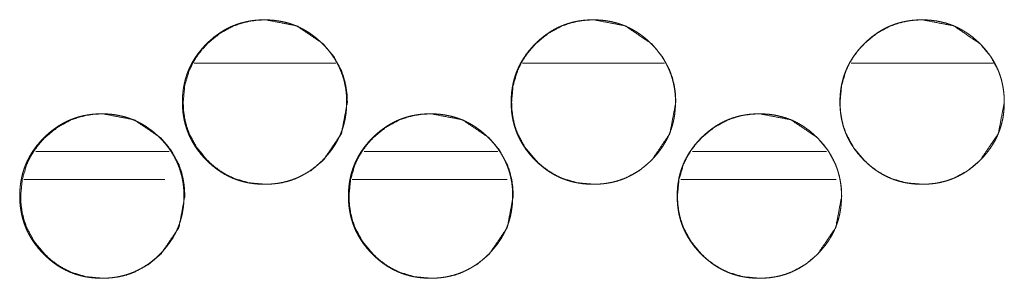
# Model space of a CAD drawing. Units: millimetres. Extents: x 0 to 9988, y 0 to 6654.
# Drawn here: x 4397 to 4438, y 4581 to 4592 of the extents above; entities that cross this region are included whole.
import ezdxf

# ---------------------------------------------------------------- set-up
doc = ezdxf.new("R2010")
doc.units = ezdxf.units.MM
doc.layers.add('Trimetric', color=7, linetype='Continuous')

msp = doc.modelspace()

# ---------------------------------------------------------------- linework, layer by layer
at = {"layer": 'Trimetric', "color": 151, "linetype": 'Continuous', "lineweight": 18}
for p, q in [((4410.013, 4590.477), (4403.979, 4590.477)), ((4424.02, 4590.477), (4417.971, 4590.477)), ((4438.026, 4590.477), (4431.962, 4590.477))]:
    msp.add_line(p, q, dxfattribs=at)
at = {"layer": 'Trimetric', "color": 193, "linetype": 'Continuous', "lineweight": 18}
for p, q in [((4397.226, 4586.727), (4402.91, 4586.727)), ((4411.213, 4586.727), (4416.92, 4586.727)), ((4425.208, 4586.727), (4430.923, 4586.727))]:
    msp.add_line(p, q, dxfattribs=at)
at = {"layer": 'Trimetric', "color": 41, "linetype": 'Continuous', "lineweight": 18}
for p, q in [((4396.723, 4585.527), (4402.72, 4585.527)), ((4410.709, 4585.527), (4417.315, 4585.527)), ((4424.703, 4585.527), (4431.324, 4585.527))]:
    msp.add_line(p, q, dxfattribs=at)
at = {"layer": 'Trimetric', "color": 151, "linetype": 'Continuous', "lineweight": 18}
for points, knots in [([(4410.471, 4588.826), (4410.472, 4588.648), (4410.46, 4588.471), (4410.44, 4588.299), (4410.412, 4588.128), (4410.376, 4587.963), (4410.332, 4587.8), (4410.28, 4587.64), (4410.221, 4587.484), (4410.152, 4587.331), (4410.076, 4587.181), (4409.992, 4587.034), (4409.9, 4586.891), (4409.799, 4586.751), (4409.691, 4586.615), (4409.574, 4586.481), (4409.45, 4586.352), (4409.303, 4586.212), (4409.148, 4586.08), (4408.992, 4585.96), (4408.829, 4585.849), (4408.663, 4585.75), (4408.492, 4585.66), (4408.318, 4585.582), (4408.139, 4585.514), (4407.955, 4585.456), (4407.768, 4585.409), (4407.575, 4585.372), (4407.381, 4585.347), (4407.178, 4585.331), (4406.975, 4585.326), (4406.772, 4585.331), (4406.569, 4585.347), (4406.374, 4585.373), (4406.18, 4585.41), (4405.993, 4585.456), (4405.809, 4585.514), (4405.63, 4585.582), (4405.455, 4585.66), (4405.284, 4585.749), (4405.119, 4585.848), (4404.957, 4585.959), (4404.801, 4586.078), (4404.646, 4586.21), (4404.5, 4586.35), (4404.359, 4586.497), (4404.227, 4586.652), (4404.107, 4586.808), (4403.997, 4586.971), (4403.897, 4587.137), (4403.808, 4587.307), (4403.73, 4587.482), (4403.662, 4587.661), (4403.604, 4587.845), (4403.557, 4588.032), (4403.52, 4588.225), (4403.494, 4588.42), (4403.478, 4588.622), (4403.473, 4588.825), (4403.478, 4589.028), (4403.494, 4589.231), (4403.52, 4589.426), (4403.557, 4589.62), (4403.604, 4589.807), (4403.661, 4589.991), (4403.729, 4590.17), (4403.808, 4590.345), (4403.897, 4590.516), (4403.996, 4590.681), (4404.107, 4590.843), (4404.226, 4590.999), (4404.358, 4591.154), (4404.498, 4591.3), (4404.646, 4591.441), (4404.8, 4591.573), (4404.957, 4591.692), (4405.12, 4591.803), (4405.285, 4591.902), (4405.456, 4591.992), (4405.631, 4592.07), (4405.81, 4592.138), (4405.993, 4592.196), (4406.18, 4592.242), (4406.374, 4592.279), (4406.568, 4592.305), (4406.77, 4592.321), (4406.973, 4592.326), (4407.177, 4592.32), (4407.379, 4592.304), (4407.575, 4592.278), (4407.768, 4592.242), (4407.955, 4592.195), (4408.139, 4592.137), (4408.318, 4592.069), (4408.493, 4591.991), (4408.664, 4591.901), (4408.829, 4591.802), (4408.992, 4591.692), (4409.148, 4591.573), (4409.302, 4591.441), (4409.449, 4591.301), (4409.589, 4591.154), (4409.72, 4591), (4409.84, 4590.844), (4409.95, 4590.682), (4410.049, 4590.516), (4410.139, 4590.346), (4410.217, 4590.171), (4410.285, 4589.992), (4410.343, 4589.808), (4410.39, 4589.621), (4410.427, 4589.427), (4410.453, 4589.232), (4410.47, 4589.029), (4410.471, 4588.826)], [0, 0, 0.008079, 0.016144, 0.023987, 0.031838, 0.039518, 0.047199, 0.05481, 0.062413, 0.070021, 0.077636, 0.085343, 0.093043, 0.100897, 0.108764, 0.116861, 0.124974, 0.134202, 0.143434, 0.152377, 0.161325, 0.17008, 0.178837, 0.187526, 0.196217, 0.204968, 0.213711, 0.222624, 0.231544, 0.240761, 0.249967, 0.259203, 0.26845, 0.277385, 0.286327, 0.295085, 0.30385, 0.312536, 0.321225, 0.329975, 0.338709, 0.347637, 0.356558, 0.365759, 0.374966, 0.384205, 0.393437, 0.402379, 0.411316, 0.420083, 0.42884, 0.437529, 0.44622, 0.454972, 0.463718, 0.472646, 0.481566, 0.490768, 0.499989, 0.509225, 0.518456, 0.527391, 0.536334, 0.545095, 0.553856, 0.562547, 0.571236, 0.579993, 0.58874, 0.597664, 0.606585, 0.615796, 0.625003, 0.634253, 0.643484, 0.652418, 0.661367, 0.670121, 0.678878, 0.687581, 0.696267, 0.705003, 0.713746, 0.722674, 0.731594, 0.740795, 0.750001, 0.759237, 0.768469, 0.777421, 0.78636, 0.795107, 0.803868, 0.812559, 0.821248, 0.830005, 0.838752, 0.847667, 0.856589, 0.86579, 0.875007, 0.884204, 0.893414, 0.902336, 0.911252, 0.919998, 0.928742, 0.937444, 0.946136, 0.954887, 0.963648, 0.972593, 0.98153, 0.990763, 1, 1]), ([(4410.504, 4588.826), (4410.249, 4587.484), (4409.48, 4586.352), (4408.941, 4585.903), (4408.349, 4585.582), (4408.033, 4585.47), (4407.704, 4585.39), (4407.363, 4585.342), (4407.008, 4585.326), (4406.309, 4585.39), (4405.663, 4585.582), (4405.361, 4585.726), (4405.072, 4585.902), (4404.797, 4586.11), (4404.534, 4586.35), (4404.086, 4586.889), (4403.765, 4587.482), (4403.653, 4587.798), (4403.573, 4588.127), (4403.525, 4588.469), (4403.509, 4588.825), (4403.573, 4589.524), (4403.765, 4590.17), (4403.909, 4590.473), (4404.085, 4590.762), (4404.293, 4591.038), (4404.533, 4591.3), (4405.072, 4591.75), (4405.664, 4592.07), (4405.98, 4592.182), (4406.309, 4592.262), (4406.65, 4592.31), (4407.006, 4592.326), (4408.349, 4592.069), (4409.478, 4591.301), (4409.926, 4590.763), (4410.246, 4590.171), (4410.358, 4589.855), (4410.438, 4589.525), (4410.487, 4589.182), (4410.504, 4588.826)], [0, 0, 0.062181, 0.124487, 0.156439, 0.187083, 0.20233, 0.217732, 0.233437, 0.249622, 0.281567, 0.312215, 0.327454, 0.342858, 0.358564, 0.37475, 0.406704, 0.437374, 0.452636, 0.468053, 0.483772, 0.499987, 0.531946, 0.562622, 0.577889, 0.593293, 0.60902, 0.625217, 0.657181, 0.687825, 0.703067, 0.718469, 0.734171, 0.750357, 0.812617, 0.874789, 0.906647, 0.937276, 0.952552, 0.968001, 0.983782, 1, 1]), ([(4424.478, 4588.826), (4424.479, 4588.648), (4424.467, 4588.471), (4424.448, 4588.299), (4424.419, 4588.128), (4424.384, 4587.963), (4424.34, 4587.8), (4424.288, 4587.64), (4424.228, 4587.484), (4424.159, 4587.331), (4424.083, 4587.181), (4423.999, 4587.034), (4423.907, 4586.891), (4423.806, 4586.751), (4423.698, 4586.615), (4423.581, 4586.481), (4423.458, 4586.352), (4423.31, 4586.212), (4423.155, 4586.08), (4422.999, 4585.96), (4422.836, 4585.849), (4422.671, 4585.75), (4422.5, 4585.66), (4422.325, 4585.582), (4422.146, 4585.514), (4421.962, 4585.456), (4421.775, 4585.409), (4421.582, 4585.372), (4421.387, 4585.347), (4421.185, 4585.331), (4420.982, 4585.326), (4420.778, 4585.331), (4420.575, 4585.347), (4420.38, 4585.373), (4420.187, 4585.41), (4420, 4585.456), (4419.815, 4585.514), (4419.636, 4585.582), (4419.461, 4585.66), (4419.291, 4585.749), (4419.125, 4585.848), (4418.963, 4585.959), (4418.807, 4586.078), (4418.652, 4586.21), (4418.506, 4586.35), (4418.365, 4586.497), (4418.233, 4586.652), (4418.113, 4586.808), (4418.002, 4586.971), (4417.903, 4587.137), (4417.814, 4587.307), (4417.735, 4587.482), (4417.667, 4587.661), (4417.609, 4587.845), (4417.562, 4588.032), (4417.525, 4588.225), (4417.499, 4588.42), (4417.484, 4588.622), (4417.478, 4588.825), (4417.484, 4589.028), (4417.5, 4589.231), (4417.525, 4589.426), (4417.562, 4589.62), (4417.609, 4589.807), (4417.667, 4589.991), (4417.735, 4590.17), (4417.813, 4590.345), (4417.903, 4590.516), (4418.002, 4590.681), (4418.112, 4590.843), (4418.232, 4590.999), (4418.364, 4591.154), (4418.504, 4591.3), (4418.651, 4591.441), (4418.806, 4591.573), (4418.963, 4591.692), (4419.126, 4591.803), (4419.291, 4591.902), (4419.462, 4591.992), (4419.637, 4592.07), (4419.816, 4592.138), (4420, 4592.196), (4420.187, 4592.242), (4420.38, 4592.279), (4420.575, 4592.305), (4420.777, 4592.321), (4420.98, 4592.326), (4421.183, 4592.32), (4421.386, 4592.304), (4421.581, 4592.278), (4421.775, 4592.242), (4421.962, 4592.195), (4422.146, 4592.137), (4422.325, 4592.069), (4422.5, 4591.991), (4422.671, 4591.901), (4422.836, 4591.802), (4422.999, 4591.692), (4423.155, 4591.573), (4423.309, 4591.441), (4423.456, 4591.301), (4423.596, 4591.154), (4423.728, 4591), (4423.847, 4590.844), (4423.957, 4590.682), (4424.057, 4590.516), (4424.146, 4590.346), (4424.224, 4590.171), (4424.292, 4589.992), (4424.35, 4589.808), (4424.397, 4589.621), (4424.434, 4589.427), (4424.461, 4589.232), (4424.477, 4589.029), (4424.478, 4588.826)], [0, 0, 0.008078, 0.016142, 0.023983, 0.031834, 0.039513, 0.047193, 0.054803, 0.062411, 0.070018, 0.077631, 0.085331, 0.09303, 0.100891, 0.108757, 0.116853, 0.124954, 0.134193, 0.143423, 0.152365, 0.161313, 0.170066, 0.178822, 0.18751, 0.196214, 0.204964, 0.213706, 0.222633, 0.231552, 0.240752, 0.249972, 0.259207, 0.268453, 0.277387, 0.286328, 0.295084, 0.303849, 0.312548, 0.321236, 0.329971, 0.338717, 0.347644, 0.356564, 0.365764, 0.37497, 0.384208, 0.393438, 0.40238, 0.411323, 0.42009, 0.428845, 0.43754, 0.44623, 0.454975, 0.463725, 0.472648, 0.481569, 0.490769, 0.499989, 0.509224, 0.518455, 0.527389, 0.536327, 0.545087, 0.553852, 0.562537, 0.571231, 0.579987, 0.588732, 0.597655, 0.606576, 0.615785, 0.625001, 0.634239, 0.643481, 0.652413, 0.661361, 0.670127, 0.678883, 0.687571, 0.696256, 0.705006, 0.713748, 0.722675, 0.731594, 0.740808, 0.750013, 0.759248, 0.768479, 0.777415, 0.786368, 0.795113, 0.803873, 0.812564, 0.821265, 0.830008, 0.838753, 0.84768, 0.856601, 0.8658, 0.875017, 0.884212, 0.893422, 0.902342, 0.911257, 0.92001, 0.928745, 0.937453, 0.946144, 0.954894, 0.963654, 0.972595, 0.981533, 0.990765, 1, 1]), ([(4424.497, 4588.826), (4424.242, 4587.484), (4423.473, 4586.352), (4422.933, 4585.903), (4422.341, 4585.582), (4422.026, 4585.47), (4421.697, 4585.39), (4421.355, 4585.342), (4421, 4585.326), (4420.301, 4585.39), (4419.655, 4585.582), (4419.353, 4585.726), (4419.064, 4585.902), (4418.788, 4586.11), (4418.526, 4586.35), (4418.077, 4586.889), (4417.756, 4587.482), (4417.644, 4587.798), (4417.564, 4588.127), (4417.516, 4588.469), (4417.5, 4588.825), (4417.564, 4589.524), (4417.756, 4590.17), (4417.9, 4590.473), (4418.076, 4590.762), (4418.284, 4591.038), (4418.524, 4591.3), (4419.064, 4591.75), (4419.656, 4592.07), (4419.972, 4592.182), (4420.301, 4592.262), (4420.642, 4592.31), (4420.998, 4592.326), (4422.342, 4592.069), (4423.471, 4591.301), (4423.919, 4590.763), (4424.239, 4590.171), (4424.351, 4589.855), (4424.431, 4589.525), (4424.48, 4589.182), (4424.497, 4588.826)], [0, 0, 0.062176, 0.124474, 0.156434, 0.187074, 0.20232, 0.21772, 0.233422, 0.249621, 0.281562, 0.31222, 0.327458, 0.34286, 0.358563, 0.374759, 0.406709, 0.437383, 0.452638, 0.468052, 0.483772, 0.499985, 0.531942, 0.56261, 0.577881, 0.593283, 0.609008, 0.625203, 0.657175, 0.687815, 0.70307, 0.71847, 0.734155, 0.750354, 0.812635, 0.8748, 0.906654, 0.937287, 0.952556, 0.968003, 0.983784, 1, 1]), ([(4438.487, 4588.826), (4438.488, 4588.648), (4438.476, 4588.471), (4438.457, 4588.299), (4438.429, 4588.128), (4438.393, 4587.963), (4438.349, 4587.8), (4438.297, 4587.64), (4438.237, 4587.484), (4438.169, 4587.331), (4438.093, 4587.181), (4438.008, 4587.034), (4437.916, 4586.891), (4437.815, 4586.751), (4437.708, 4586.615), (4437.59, 4586.481), (4437.467, 4586.352), (4437.319, 4586.212), (4437.164, 4586.08), (4437.008, 4585.96), (4436.845, 4585.849), (4436.68, 4585.75), (4436.509, 4585.66), (4436.334, 4585.582), (4436.155, 4585.514), (4435.971, 4585.456), (4435.784, 4585.409), (4435.591, 4585.372), (4435.396, 4585.347), (4435.194, 4585.331), (4434.991, 4585.326), (4434.787, 4585.331), (4434.584, 4585.347), (4434.389, 4585.373), (4434.195, 4585.41), (4434.008, 4585.456), (4433.824, 4585.514), (4433.645, 4585.582), (4433.47, 4585.66), (4433.299, 4585.749), (4433.134, 4585.848), (4432.971, 4585.959), (4432.815, 4586.078), (4432.661, 4586.21), (4432.514, 4586.35), (4432.374, 4586.497), (4432.241, 4586.652), (4432.122, 4586.808), (4432.011, 4586.971), (4431.912, 4587.137), (4431.822, 4587.307), (4431.744, 4587.482), (4431.676, 4587.661), (4431.618, 4587.845), (4431.571, 4588.032), (4431.534, 4588.225), (4431.508, 4588.42), (4431.492, 4588.622), (4431.487, 4588.825), (4431.492, 4589.028), (4431.508, 4589.231), (4431.534, 4589.426), (4431.571, 4589.62), (4431.618, 4589.807), (4431.675, 4589.991), (4431.743, 4590.17), (4431.822, 4590.345), (4431.911, 4590.516), (4432.01, 4590.681), (4432.121, 4590.843), (4432.24, 4590.999), (4432.372, 4591.154), (4432.513, 4591.3), (4432.66, 4591.441), (4432.815, 4591.573), (4432.971, 4591.692), (4433.134, 4591.803), (4433.3, 4591.902), (4433.471, 4591.992), (4433.646, 4592.07), (4433.825, 4592.138), (4434.009, 4592.196), (4434.196, 4592.242), (4434.389, 4592.279), (4434.584, 4592.305), (4434.786, 4592.321), (4434.989, 4592.326), (4435.192, 4592.32), (4435.395, 4592.304), (4435.59, 4592.278), (4435.784, 4592.242), (4435.971, 4592.195), (4436.155, 4592.137), (4436.334, 4592.069), (4436.509, 4591.991), (4436.68, 4591.901), (4436.845, 4591.802), (4437.008, 4591.692), (4437.164, 4591.573), (4437.318, 4591.441), (4437.465, 4591.301), (4437.605, 4591.154), (4437.737, 4591), (4437.856, 4590.844), (4437.967, 4590.682), (4438.066, 4590.516), (4438.155, 4590.346), (4438.234, 4590.171), (4438.302, 4589.992), (4438.36, 4589.808), (4438.407, 4589.621), (4438.444, 4589.427), (4438.47, 4589.232), (4438.486, 4589.029), (4438.487, 4588.826)], [0, 0, 0.008078, 0.016141, 0.023981, 0.031831, 0.03951, 0.047189, 0.054799, 0.062406, 0.070013, 0.077626, 0.085332, 0.093031, 0.100884, 0.108749, 0.116854, 0.124955, 0.134182, 0.143424, 0.152365, 0.161299, 0.170065, 0.17882, 0.187508, 0.196198, 0.204947, 0.213703, 0.222614, 0.231548, 0.240748, 0.249967, 0.259202, 0.268447, 0.27738, 0.286336, 0.295092, 0.303856, 0.31254, 0.321242, 0.329977, 0.338722, 0.347648, 0.356568, 0.365767, 0.374972, 0.38421, 0.393449, 0.40239, 0.411325, 0.420091, 0.428846, 0.43754, 0.44623, 0.454979, 0.463724, 0.472647, 0.481568, 0.490768, 0.499987, 0.509222, 0.518452, 0.527387, 0.536325, 0.545085, 0.553844, 0.562534, 0.571222, 0.579977, 0.58873, 0.597652, 0.606572, 0.615781, 0.624996, 0.634234, 0.643475, 0.652407, 0.661354, 0.67012, 0.678875, 0.687563, 0.696261, 0.705011, 0.713752, 0.722678, 0.731597, 0.740796, 0.750015, 0.75925, 0.76848, 0.77743, 0.786368, 0.795128, 0.803873, 0.812576, 0.821264, 0.830019, 0.838764, 0.847678, 0.85661, 0.865809, 0.875015, 0.88422, 0.893429, 0.902349, 0.911263, 0.920008, 0.928749, 0.937457, 0.946147, 0.954896, 0.963656, 0.972597, 0.981534, 0.990765, 1, 1]), ([(4438.492, 4588.826), (4438.237, 4587.484), (4437.468, 4586.352), (4436.928, 4585.903), (4436.336, 4585.582), (4436.02, 4585.47), (4435.692, 4585.39), (4435.35, 4585.342), (4434.994, 4585.326), (4434.295, 4585.39), (4433.65, 4585.582), (4433.347, 4585.726), (4433.058, 4585.902), (4432.783, 4586.11), (4432.52, 4586.35), (4432.071, 4586.889), (4431.751, 4587.482), (4431.638, 4587.798), (4431.558, 4588.127), (4431.51, 4588.469), (4431.494, 4588.825), (4431.558, 4589.524), (4431.75, 4590.17), (4431.895, 4590.473), (4432.07, 4590.762), (4432.279, 4591.038), (4432.519, 4591.3), (4433.059, 4591.75), (4433.651, 4592.07), (4433.967, 4592.182), (4434.295, 4592.262), (4434.637, 4592.31), (4434.992, 4592.326), (4436.337, 4592.069), (4437.466, 4591.301), (4437.914, 4590.763), (4438.234, 4590.171), (4438.346, 4589.855), (4438.426, 4589.525), (4438.475, 4589.182), (4438.492, 4588.826)], [0, 0, 0.06217, 0.124473, 0.156419, 0.187071, 0.202316, 0.217715, 0.233417, 0.249614, 0.281569, 0.31221, 0.327461, 0.342862, 0.358565, 0.374759, 0.406717, 0.437382, 0.452641, 0.468055, 0.483772, 0.499985, 0.531939, 0.56261, 0.57788, 0.593282, 0.609006, 0.6252, 0.65717, 0.687808, 0.703062, 0.718461, 0.734161, 0.750343, 0.812636, 0.87481, 0.906662, 0.937286, 0.952559, 0.968006, 0.983786, 1, 1]), ([(4403.538, 4584.826), (4403.539, 4584.648), (4403.528, 4584.471), (4403.508, 4584.299), (4403.48, 4584.129), (4403.444, 4583.963), (4403.4, 4583.799), (4403.348, 4583.64), (4403.288, 4583.484), (4403.22, 4583.33), (4403.144, 4583.181), (4403.06, 4583.034), (4402.968, 4582.892), (4402.867, 4582.751), (4402.759, 4582.615), (4402.642, 4582.481), (4402.518, 4582.352), (4402.371, 4582.212), (4402.216, 4582.079), (4402.06, 4581.96), (4401.897, 4581.849), (4401.731, 4581.75), (4401.561, 4581.661), (4401.386, 4581.582), (4401.207, 4581.514), (4401.023, 4581.456), (4400.836, 4581.409), (4400.643, 4581.373), (4400.449, 4581.346), (4400.246, 4581.331), (4400.044, 4581.326), (4399.84, 4581.331), (4399.638, 4581.347), (4399.442, 4581.373), (4399.249, 4581.41), (4399.062, 4581.457), (4398.878, 4581.514), (4398.699, 4581.582), (4398.524, 4581.66), (4398.353, 4581.75), (4398.188, 4581.848), (4398.025, 4581.959), (4397.869, 4582.078), (4397.715, 4582.21), (4397.568, 4582.35), (4397.428, 4582.497), (4397.296, 4582.652), (4397.176, 4582.808), (4397.065, 4582.971), (4396.966, 4583.136), (4396.877, 4583.307), (4396.799, 4583.482), (4396.73, 4583.661), (4396.673, 4583.845), (4396.626, 4584.032), (4396.589, 4584.225), (4396.563, 4584.42), (4396.547, 4584.622), (4396.542, 4584.825), (4396.547, 4585.028), (4396.563, 4585.231), (4396.589, 4585.426), (4396.626, 4585.62), (4396.673, 4585.807), (4396.73, 4585.991), (4396.798, 4586.17), (4396.877, 4586.345), (4396.966, 4586.515), (4397.065, 4586.681), (4397.175, 4586.843), (4397.295, 4586.999), (4397.427, 4587.154), (4397.567, 4587.301), (4397.714, 4587.441), (4397.869, 4587.573), (4398.026, 4587.692), (4398.188, 4587.803), (4398.354, 4587.902), (4398.525, 4587.991), (4398.699, 4588.07), (4398.878, 4588.138), (4399.062, 4588.196), (4399.249, 4588.242), (4399.442, 4588.279), (4399.637, 4588.305), (4399.839, 4588.321), (4400.042, 4588.326), (4400.245, 4588.321), (4400.447, 4588.305), (4400.643, 4588.279), (4400.836, 4588.241), (4401.023, 4588.195), (4401.207, 4588.137), (4401.386, 4588.069), (4401.561, 4587.991), (4401.732, 4587.901), (4401.897, 4587.803), (4402.059, 4587.692), (4402.216, 4587.573), (4402.37, 4587.441), (4402.517, 4587.301), (4402.656, 4587.154), (4402.788, 4587), (4402.907, 4586.844), (4403.018, 4586.681), (4403.117, 4586.516), (4403.206, 4586.345), (4403.285, 4586.171), (4403.353, 4585.992), (4403.411, 4585.808), (4403.458, 4585.621), (4403.495, 4585.427), (4403.521, 4585.232), (4403.537, 4585.029), (4403.538, 4584.826)], [0, 0, 0.008065, 0.016145, 0.023989, 0.031824, 0.039505, 0.047201, 0.054798, 0.062422, 0.070031, 0.077646, 0.085333, 0.093034, 0.100901, 0.108766, 0.116864, 0.124967, 0.134207, 0.143439, 0.152373, 0.16131, 0.170078, 0.178823, 0.187519, 0.196206, 0.204958, 0.213705, 0.222631, 0.231539, 0.240755, 0.249962, 0.259199, 0.268431, 0.277384, 0.286324, 0.295071, 0.303833, 0.31252, 0.32121, 0.329954, 0.338702, 0.34763, 0.356532, 0.365743, 0.37494, 0.38418, 0.393424, 0.402367, 0.411305, 0.42006, 0.428817, 0.437507, 0.446199, 0.454951, 0.463699, 0.472627, 0.481548, 0.490765, 0.499972, 0.509209, 0.518442, 0.527394, 0.536335, 0.545097, 0.553844, 0.562536, 0.57124, 0.579984, 0.588731, 0.59766, 0.60658, 0.615803, 0.62501, 0.63425, 0.643484, 0.652428, 0.661365, 0.670125, 0.678869, 0.687559, 0.696251, 0.704999, 0.713746, 0.722672, 0.731578, 0.740795, 0.750002, 0.759225, 0.768457, 0.77741, 0.786338, 0.795096, 0.803848, 0.812535, 0.821239, 0.829983, 0.83873, 0.847647, 0.856569, 0.86578, 0.874989, 0.884186, 0.893388, 0.90231, 0.911239, 0.919994, 0.928731, 0.937427, 0.946119, 0.954886, 0.963633, 0.972576, 0.981529, 0.990762, 1, 1]), ([(4403.579, 4584.826), (4403.324, 4583.484), (4402.555, 4582.352), (4402.015, 4581.903), (4401.424, 4581.582), (4401.108, 4581.47), (4400.78, 4581.39), (4400.438, 4581.342), (4400.083, 4581.326), (4399.384, 4581.39), (4398.739, 4581.582), (4398.437, 4581.726), (4398.148, 4581.902), (4397.872, 4582.109), (4397.61, 4582.35), (4397.161, 4582.89), (4396.841, 4583.482), (4396.729, 4583.798), (4396.649, 4584.127), (4396.6, 4584.469), (4396.585, 4584.825), (4396.649, 4585.524), (4396.841, 4586.17), (4396.985, 4586.473), (4397.161, 4586.762), (4397.368, 4587.038), (4397.609, 4587.301), (4398.148, 4587.749), (4398.74, 4588.07), (4399.055, 4588.182), (4399.384, 4588.262), (4399.726, 4588.31), (4400.081, 4588.326), (4401.424, 4588.069), (4402.554, 4587.301), (4403.001, 4586.763), (4403.321, 4586.171), (4403.433, 4585.855), (4403.513, 4585.525), (4403.562, 4585.182), (4403.579, 4584.826)], [0, 0, 0.062187, 0.124486, 0.156441, 0.187082, 0.202326, 0.217729, 0.23342, 0.249607, 0.281556, 0.312191, 0.327446, 0.342838, 0.358536, 0.374724, 0.406693, 0.437353, 0.452625, 0.468043, 0.483766, 0.499968, 0.531947, 0.562621, 0.577882, 0.593301, 0.60902, 0.625219, 0.657164, 0.687811, 0.703055, 0.718458, 0.734149, 0.750336, 0.812605, 0.874775, 0.906637, 0.93727, 0.952547, 0.967983, 0.983766, 1, 1]), ([(4417.544, 4584.826), (4417.545, 4584.648), (4417.533, 4584.471), (4417.513, 4584.299), (4417.485, 4584.129), (4417.45, 4583.963), (4417.406, 4583.799), (4417.354, 4583.64), (4417.294, 4583.484), (4417.225, 4583.33), (4417.15, 4583.181), (4417.065, 4583.034), (4416.973, 4582.892), (4416.872, 4582.751), (4416.764, 4582.615), (4416.647, 4582.481), (4416.524, 4582.352), (4416.376, 4582.212), (4416.221, 4582.079), (4416.065, 4581.96), (4415.902, 4581.849), (4415.737, 4581.75), (4415.566, 4581.661), (4415.391, 4581.582), (4415.212, 4581.514), (4415.028, 4581.456), (4414.841, 4581.409), (4414.648, 4581.373), (4414.453, 4581.346), (4414.251, 4581.331), (4414.048, 4581.326), (4413.845, 4581.331), (4413.642, 4581.347), (4413.446, 4581.373), (4413.253, 4581.41), (4413.066, 4581.457), (4412.882, 4581.514), (4412.703, 4581.582), (4412.528, 4581.66), (4412.357, 4581.75), (4412.192, 4581.848), (4412.029, 4581.959), (4411.873, 4582.078), (4411.719, 4582.21), (4411.572, 4582.35), (4411.432, 4582.497), (4411.3, 4582.652), (4411.18, 4582.808), (4411.069, 4582.971), (4410.97, 4583.136), (4410.88, 4583.307), (4410.802, 4583.482), (4410.734, 4583.661), (4410.676, 4583.845), (4410.629, 4584.032), (4410.592, 4584.225), (4410.566, 4584.42), (4410.55, 4584.622), (4410.545, 4584.825), (4410.55, 4585.028), (4410.566, 4585.231), (4410.592, 4585.426), (4410.629, 4585.62), (4410.676, 4585.807), (4410.734, 4585.991), (4410.802, 4586.17), (4410.88, 4586.345), (4410.969, 4586.515), (4411.068, 4586.681), (4411.179, 4586.843), (4411.298, 4586.999), (4411.431, 4587.154), (4411.571, 4587.301), (4411.718, 4587.441), (4411.873, 4587.573), (4412.029, 4587.692), (4412.192, 4587.803), (4412.358, 4587.902), (4412.529, 4587.991), (4412.704, 4588.07), (4412.883, 4588.138), (4413.066, 4588.196), (4413.253, 4588.242), (4413.446, 4588.279), (4413.641, 4588.305), (4413.843, 4588.321), (4414.046, 4588.326), (4414.249, 4588.321), (4414.452, 4588.305), (4414.648, 4588.279), (4414.841, 4588.241), (4415.028, 4588.195), (4415.212, 4588.137), (4415.391, 4588.069), (4415.566, 4587.991), (4415.737, 4587.901), (4415.902, 4587.803), (4416.065, 4587.692), (4416.221, 4587.573), (4416.375, 4587.441), (4416.522, 4587.301), (4416.662, 4587.154), (4416.793, 4587), (4416.913, 4586.844), (4417.024, 4586.681), (4417.123, 4586.516), (4417.212, 4586.345), (4417.29, 4586.171), (4417.358, 4585.992), (4417.416, 4585.808), (4417.464, 4585.621), (4417.501, 4585.427), (4417.527, 4585.232), (4417.543, 4585.029), (4417.544, 4584.826)], [0, 0, 0.008063, 0.016143, 0.023985, 0.031821, 0.0395, 0.047195, 0.054791, 0.062408, 0.070022, 0.077629, 0.085323, 0.093023, 0.100888, 0.108752, 0.116848, 0.12495, 0.134188, 0.143431, 0.152363, 0.161299, 0.170053, 0.178809, 0.187517, 0.196203, 0.204953, 0.213699, 0.222623, 0.231545, 0.240745, 0.24995, 0.259201, 0.268431, 0.277383, 0.286322, 0.295082, 0.303843, 0.312528, 0.321216, 0.329973, 0.338719, 0.347634, 0.356545, 0.365755, 0.374951, 0.384189, 0.393432, 0.402374, 0.41131, 0.420063, 0.428826, 0.437515, 0.446206, 0.454956, 0.463702, 0.472629, 0.481549, 0.490765, 0.49997, 0.509205, 0.518436, 0.527386, 0.536327, 0.545088, 0.553834, 0.562525, 0.571227, 0.57997, 0.588716, 0.597651, 0.60656, 0.615791, 0.624998, 0.634236, 0.643469, 0.652411, 0.661359, 0.670105, 0.678861, 0.687563, 0.696254, 0.705, 0.713746, 0.722655, 0.73159, 0.740791, 0.749996, 0.759232, 0.768463, 0.777414, 0.786356, 0.795098, 0.803863, 0.812548, 0.821237, 0.829993, 0.838739, 0.847666, 0.856587, 0.865797, 0.874993, 0.884199, 0.8934, 0.90232, 0.911256, 0.920002, 0.928745, 0.937433, 0.946124, 0.954889, 0.963639, 0.97258, 0.981532, 0.990764, 1, 1]), ([(4417.57, 4584.826), (4417.315, 4583.484), (4416.546, 4582.352), (4416.007, 4581.903), (4415.415, 4581.582), (4415.099, 4581.47), (4414.77, 4581.39), (4414.428, 4581.342), (4414.073, 4581.326), (4413.374, 4581.39), (4412.729, 4581.582), (4412.427, 4581.726), (4412.137, 4581.902), (4411.862, 4582.109), (4411.6, 4582.35), (4411.151, 4582.89), (4410.83, 4583.482), (4410.718, 4583.798), (4410.638, 4584.127), (4410.59, 4584.469), (4410.574, 4584.825), (4410.638, 4585.524), (4410.83, 4586.17), (4410.974, 4586.473), (4411.15, 4586.762), (4411.358, 4587.038), (4411.598, 4587.301), (4412.138, 4587.749), (4412.73, 4588.07), (4413.046, 4588.182), (4413.374, 4588.262), (4413.716, 4588.31), (4414.071, 4588.326), (4415.415, 4588.069), (4416.544, 4587.301), (4416.992, 4586.763), (4417.312, 4586.171), (4417.424, 4585.855), (4417.505, 4585.525), (4417.553, 4585.182), (4417.57, 4584.826)], [0, 0, 0.062177, 0.124466, 0.156416, 0.187065, 0.20232, 0.217721, 0.233425, 0.249609, 0.281552, 0.312212, 0.32745, 0.342853, 0.358548, 0.374734, 0.406707, 0.437362, 0.452632, 0.468051, 0.483769, 0.499968, 0.53194, 0.562614, 0.577872, 0.593288, 0.609005, 0.625211, 0.657163, 0.687805, 0.703061, 0.718462, 0.73415, 0.750334, 0.812622, 0.874782, 0.906649, 0.937284, 0.952553, 0.967987, 0.983769, 1, 1]), ([(4431.552, 4584.826), (4431.553, 4584.648), (4431.542, 4584.471), (4431.522, 4584.299), (4431.494, 4584.129), (4431.458, 4583.963), (4431.414, 4583.799), (4431.362, 4583.64), (4431.302, 4583.484), (4431.234, 4583.33), (4431.158, 4583.181), (4431.073, 4583.034), (4430.982, 4582.892), (4430.881, 4582.751), (4430.773, 4582.615), (4430.656, 4582.481), (4430.532, 4582.352), (4430.384, 4582.212), (4430.23, 4582.079), (4430.073, 4581.96), (4429.911, 4581.849), (4429.745, 4581.75), (4429.574, 4581.661), (4429.399, 4581.582), (4429.22, 4581.514), (4429.036, 4581.456), (4428.85, 4581.409), (4428.656, 4581.373), (4428.462, 4581.346), (4428.259, 4581.331), (4428.056, 4581.326), (4427.853, 4581.331), (4427.65, 4581.347), (4427.455, 4581.373), (4427.261, 4581.41), (4427.074, 4581.457), (4426.89, 4581.514), (4426.71, 4581.582), (4426.536, 4581.66), (4426.365, 4581.75), (4426.199, 4581.848), (4426.037, 4581.959), (4425.881, 4582.078), (4425.727, 4582.21), (4425.58, 4582.35), (4425.439, 4582.497), (4425.307, 4582.652), (4425.187, 4582.808), (4425.077, 4582.971), (4424.977, 4583.136), (4424.888, 4583.307), (4424.809, 4583.482), (4424.741, 4583.661), (4424.683, 4583.845), (4424.636, 4584.032), (4424.599, 4584.225), (4424.574, 4584.42), (4424.558, 4584.622), (4424.552, 4584.825), (4424.558, 4585.028), (4424.574, 4585.231), (4424.599, 4585.426), (4424.636, 4585.62), (4424.683, 4585.807), (4424.741, 4585.991), (4424.809, 4586.17), (4424.887, 4586.345), (4424.977, 4586.515), (4425.076, 4586.681), (4425.186, 4586.843), (4425.306, 4586.999), (4425.438, 4587.154), (4425.578, 4587.301), (4425.726, 4587.441), (4425.881, 4587.573), (4426.037, 4587.692), (4426.2, 4587.803), (4426.365, 4587.902), (4426.537, 4587.991), (4426.711, 4588.07), (4426.89, 4588.138), (4427.074, 4588.196), (4427.261, 4588.242), (4427.454, 4588.279), (4427.649, 4588.305), (4427.851, 4588.321), (4428.054, 4588.326), (4428.258, 4588.321), (4428.46, 4588.305), (4428.656, 4588.279), (4428.849, 4588.241), (4429.036, 4588.195), (4429.22, 4588.137), (4429.4, 4588.069), (4429.574, 4587.991), (4429.745, 4587.901), (4429.911, 4587.803), (4430.073, 4587.692), (4430.229, 4587.573), (4430.383, 4587.441), (4430.53, 4587.301), (4430.67, 4587.154), (4430.802, 4587), (4430.922, 4586.844), (4431.032, 4586.681), (4431.131, 4586.516), (4431.22, 4586.345), (4431.299, 4586.171), (4431.367, 4585.992), (4431.425, 4585.808), (4431.472, 4585.621), (4431.509, 4585.427), (4431.535, 4585.232), (4431.552, 4585.029), (4431.552, 4584.826)], [0, 0, 0.008063, 0.016141, 0.023982, 0.031817, 0.039496, 0.04719, 0.054785, 0.062407, 0.070014, 0.077627, 0.08532, 0.093011, 0.100885, 0.108738, 0.116834, 0.124945, 0.134183, 0.143424, 0.152356, 0.161291, 0.170057, 0.178813, 0.187506, 0.196191, 0.204941, 0.213686, 0.222609, 0.23153, 0.240744, 0.249949, 0.259198, 0.268428, 0.277379, 0.286317, 0.295077, 0.303836, 0.312535, 0.321223, 0.329978, 0.338723, 0.347637, 0.356548, 0.365757, 0.374963, 0.384201, 0.393442, 0.402384, 0.411318, 0.420071, 0.428834, 0.437521, 0.446211, 0.454961, 0.463706, 0.472633, 0.481551, 0.490766, 0.499971, 0.509206, 0.518436, 0.527385, 0.536326, 0.545086, 0.553831, 0.562521, 0.571222, 0.579964, 0.588717, 0.597644, 0.606561, 0.615781, 0.624987, 0.634235, 0.643467, 0.652408, 0.661356, 0.670101, 0.67887, 0.687557, 0.696247, 0.704992, 0.713738, 0.722661, 0.73158, 0.740795, 0.749999, 0.759234, 0.768464, 0.777415, 0.786356, 0.795112, 0.803862, 0.81256, 0.821248, 0.830003, 0.838749, 0.847663, 0.856595, 0.865804, 0.874999, 0.884204, 0.893413, 0.902333, 0.91126, 0.920005, 0.928747, 0.937441, 0.946131, 0.954895, 0.96364, 0.972581, 0.981534, 0.990765, 1, 1]), ([(4431.564, 4584.826), (4431.309, 4583.484), (4430.54, 4582.352), (4430, 4581.903), (4429.408, 4581.582), (4429.093, 4581.47), (4428.764, 4581.39), (4428.422, 4581.342), (4428.067, 4581.326), (4427.368, 4581.39), (4426.722, 4581.582), (4426.42, 4581.726), (4426.131, 4581.902), (4425.855, 4582.109), (4425.593, 4582.35), (4425.144, 4582.89), (4424.823, 4583.482), (4424.711, 4583.798), (4424.631, 4584.127), (4424.583, 4584.469), (4424.567, 4584.825), (4424.631, 4585.524), (4424.823, 4586.17), (4424.967, 4586.473), (4425.143, 4586.762), (4425.351, 4587.038), (4425.591, 4587.301), (4426.131, 4587.749), (4426.723, 4588.07), (4427.039, 4588.182), (4427.368, 4588.262), (4427.71, 4588.31), (4428.065, 4588.326), (4429.409, 4588.069), (4430.539, 4587.301), (4430.986, 4586.763), (4431.306, 4586.171), (4431.418, 4585.855), (4431.499, 4585.525), (4431.547, 4585.182), (4431.564, 4584.826)], [0, 0, 0.062174, 0.124458, 0.156417, 0.187063, 0.202318, 0.217717, 0.233419, 0.249602, 0.281557, 0.312214, 0.327451, 0.342866, 0.358548, 0.374743, 0.406713, 0.437366, 0.45264, 0.468054, 0.483771, 0.499969, 0.53194, 0.562611, 0.577868, 0.593283, 0.609007, 0.625202, 0.657151, 0.687804, 0.703058, 0.718458, 0.73416, 0.750342, 0.812625, 0.874792, 0.906656, 0.937288, 0.952557, 0.967989, 0.98377, 1, 1])]:
    msp.add_open_spline(points, degree=1, knots=knots, dxfattribs=at)

doc.saveas('drawing.dxf')
